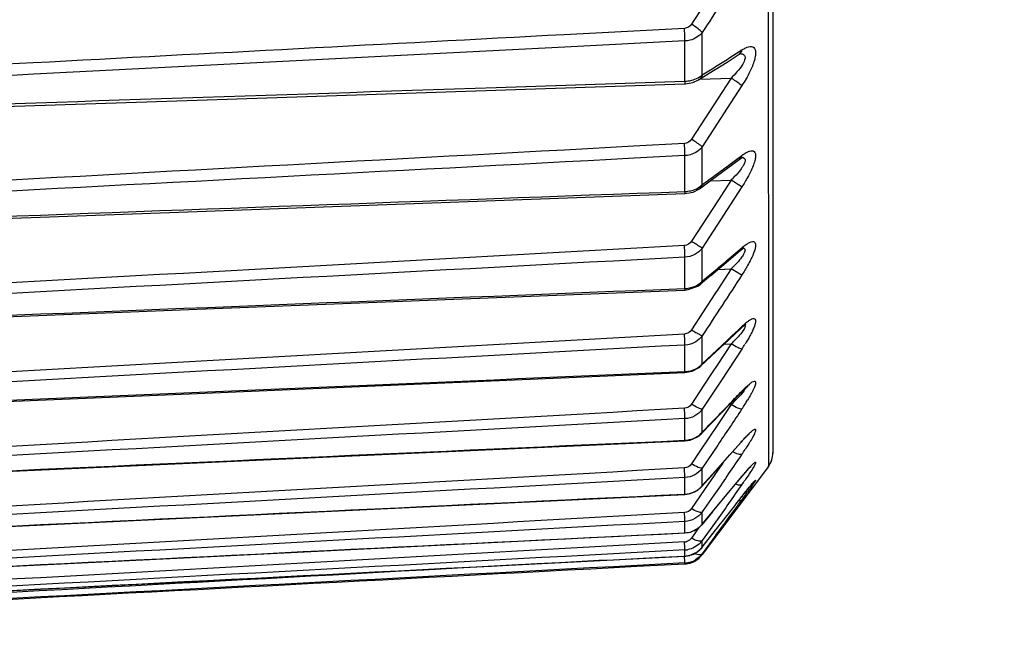
# Model space of a CAD drawing. Extents: x 47 to 2861, y 42 to 2051.
# Drawn here: x 1345 to 1366, y 1024 to 1038 of the extents above; entities that cross this region are included whole.
import ezdxf

# ---------------------------------------------------------------- set-up
doc = ezdxf.new("R2010")
doc.units = 0
doc.header["$LTSCALE"] = 163.252941
doc.header["$PDMODE"] = 3
doc.header["$PDSIZE"] = 1
doc.layers.get('0').update_dxf_attribs({"linetype": 'CONTINUOUS'})
doc.layers.get('Defpoints').update_dxf_attribs({"linetype": 'CONTINUOUS'})
doc.layers.add('AM_5', color=3, linetype='CONTINUOUS', lineweight=25)
doc.layers.add('B35LH-A06-LEDXF_CONTINUOUS_LINE', color=7, linetype='CONTINUOUS')
doc.styles.get("Standard").update_dxf_attribs({"font": 'txt', "width": 0.7})
doc.dimstyles.new('STANDARD$0', dxfattribs={"dimtxt": 20, "dimasz": 20, "dimexe": 2, "dimexo": 10, "dimgap": 5, "dimtad": 1, "dimdsep": 46, "dimtxsty": 'Standard', "dimblk": '_ARROW_FILLED', "dimcen": 0.09, "dimadec": 0, "dimazin": 0, "dimtp": 0.01, "dimtm": 0.01, "dimtfac": 1, "dimtofl": 0, "dimtmove": 0, "dimatfit": 3, "dimldrblk": '_ARROW_FILLED', "dimfxl": 1, "dimtolj": 1, "dimarcsym": 0})

# ---------------------------------------------------------------- blocks, each defined once
blk = doc.blocks.new('_ARROW_FILLED')
at = {"color": 0, "linetype": 'ByBlock'}
blk.add_solid([(0, 0), (-1, 0.2), (-1, -0.2)], dxfattribs=at)
blk = doc.blocks.new('*D25')
at = {"layer": 'AM_5', "color": 0, "lineweight": -2, "transparency": 16777216}
for p, q in [((1383.65, 1032.814), (1383.65, 1052.814)), ((1286.936, 1012.814), (1385.65, 1012.814)), ((1258.248, 986.514), (1385.65, 986.514)), ((1383.65, 966.514), (1383.65, 880.226))]:
    blk.add_line(p, q, dxfattribs=at)
at = {"layer": 'Defpoints', "color": 0, "transparency": 16777216}
for p in [(1276.936, 1012.814), (1383.65, 1012.814), (1248.248, 986.514)]:
    blk.add_point(p, dxfattribs=at)
at = {"layer": 'AM_5', "color": 0, "lineweight": -2, "transparency": 16777216, "xscale": 20, "yscale": 20, "zscale": 20}
for p, rotation in [((1383.65, 1012.814), 270), ((1383.65, 986.514), 90)]:
    blk.add_blockref('_ARROW_FILLED', p, dxfattribs=dict(at, rotation=rotation))
at = {"layer": 'AM_5', "color": 0, "transparency": 16777216, "insert": (1368.65, 906.226), "char_height": 20, "attachment_point": 5, "rotation": 90}
blk.add_mtext('\\A1;26.3', dxfattribs=at)

msp = doc.modelspace()

# ---------------------------------------------------------------- linework, layer by layer
at = {"layer": 'B35LH-A06-LEDXF_CONTINUOUS_LINE', "color": 7, "linetype": 'Continuous'}
for p, q in [((1361.225, 1131.497), (1361.229, 1029.53)), ((1361.325, 1131.497), (1361.329, 1029.53)), ((1359.414, 1037.362), (1356.807, 1037.224)), ((1359.414, 1037.362), (1356.807, 1037.224)), ((1359.799, 1036.354), (1359.799, 1037.275)), ((1356.822, 1036.956), (1345.326, 1036.368)), ((1359.425, 1037.089), (1356.822, 1036.956)), ((1359.425, 1037.089), (1356.822, 1036.956)), ((1359.425, 1036.219), (1359.425, 1037.089)), ((1360.336, 1036.634), (1360.579, 1036.789)), ((1360.373, 1036.714), (1360.599, 1036.858)), ((1360.373, 1036.714), (1360.553, 1036.829)), ((1360.553, 1036.829), (1360.657, 1036.895)), ((1359.949, 1036.39), (1360.336, 1036.634)), ((1360.423, 1036.286), (1359.563, 1034.963)), ((1359.718, 1036.245), (1359.949, 1036.39)), ((1359.748, 1036.263), (1360.423, 1036.286)), ((1359.748, 1036.265), (1360.423, 1036.286)), ((1355.336, 1036.083), (1359.425, 1036.219)), ((1355.336, 1036.083), (1359.425, 1036.219)), ((1359.593, 1036.189), (1359.718, 1036.245)), ((1360.657, 1036.122), (1359.799, 1034.8)), ((1359.414, 1034.871), (1358.313, 1034.811)), ((1359.799, 1033.978), (1359.799, 1034.8)), ((1359.425, 1034.608), (1358.327, 1034.55)), ((1359.425, 1034.608), (1358.327, 1034.55)), ((1359.425, 1033.832), (1359.425, 1034.608)), ((1360.373, 1034.401), (1360.657, 1034.613)), ((1360.577, 1034.553), (1360.657, 1034.613)), ((1360.661, 1034.57), (1360.671, 1034.575)), ((1359.967, 1034.06), (1360.354, 1034.346)), ((1360.354, 1034.346), (1360.596, 1034.527)), ((1360.373, 1034.401), (1360.577, 1034.553)), ((1359.737, 1033.89), (1359.967, 1034.06)), ((1360.657, 1033.931), (1359.799, 1032.607)), ((1359.971, 1034.062), (1360.423, 1034.078)), ((1359.971, 1034.063), (1360.423, 1034.078)), ((1360.423, 1034.078), (1360.134, 1033.633)), ((1359.421, 1033.788), (1359.599, 1033.819)), ((1359.599, 1033.819), (1359.737, 1033.89)), ((1360.134, 1033.633), (1359.563, 1032.754)), ((1359.799, 1031.89), (1359.799, 1032.607)), ((1360.373, 1032.372), (1360.657, 1032.614)), ((1360.657, 1032.614), (1360.611, 1032.547)), ((1360.679, 1032.6), (1360.699, 1032.613)), ((1359.425, 1031.733), (1359.425, 1032.41)), ((1359.983, 1032.014), (1360.369, 1032.34)), ((1359.983, 1032.014), (1359.751, 1031.82)), ((1359.799, 1031.89), (1360.087, 1032.131)), ((1359.884, 1031.961), (1360.087, 1032.131)), ((1360.423, 1032.157), (1360.134, 1031.714)), ((1360.139, 1032.147), (1360.423, 1032.157)), ((1360.139, 1032.147), (1360.423, 1032.157)), ((1359.7, 1031.783), (1359.751, 1031.82)), ((1359.799, 1031.89), (1359.752, 1031.821)), ((1359.799, 1031.89), (1359.884, 1031.961)), ((1359.422, 1031.7), (1359.497, 1031.708)), ((1359.497, 1031.708), (1359.7, 1031.783)), ((1360.069, 1031.614), (1359.563, 1030.839)), ((1360.134, 1031.714), (1360.069, 1031.614)), ((1360.734, 1030.953), (1360.747, 1030.962)), ((1360.381, 1030.63), (1360.623, 1030.86)), ((1360.614, 1030.869), (1360.657, 1030.91)), ((1360.657, 1030.91), (1360.623, 1030.86)), ((1359.425, 1029.935), (1359.425, 1030.509)), ((1359.799, 1030.102), (1359.799, 1030.709)), ((1359.995, 1030.265), (1360.381, 1030.63)), ((1360.423, 1030.534), (1360.134, 1030.096)), ((1360.273, 1030.528), (1360.423, 1030.534)), ((1360.273, 1030.528), (1360.423, 1030.534)), ((1360.657, 1030.421), (1360.216, 1029.751)), ((1359.764, 1030.049), (1359.995, 1030.265)), ((1359.799, 1030.102), (1359.764, 1030.049)), ((1360.134, 1030.096), (1360.001, 1029.893)), ((1360.134, 1030.096), (1360.001, 1029.893)), ((1359.422, 1029.912), (1359.581, 1029.941)), ((1359.581, 1029.941), (1359.743, 1030.03)), ((1359.743, 1030.03), (1359.764, 1030.049)), ((1360.001, 1029.893), (1359.834, 1029.64)), ((1360.216, 1029.751), (1359.799, 1029.119)), ((1359.834, 1029.64), (1359.563, 1029.23)), ((1360.391, 1029.224), (1360.633, 1029.476)), ((1360.628, 1029.482), (1360.657, 1029.512)), ((1360.657, 1029.512), (1360.633, 1029.476)), ((1360.783, 1029.616), (1360.79, 1029.62)), ((1361.229, 1029.53), (1361.229, 1028.251)), ((1361.329, 1029.53), (1361.329, 1028.161)), ((1359.799, 1028.624), (1359.799, 1029.119)), ((1360.005, 1028.824), (1360.391, 1029.224)), ((1360.423, 1029.219), (1360.134, 1028.788)), ((1360.384, 1029.217), (1360.423, 1029.219)), ((1359.425, 1028.448), (1359.425, 1028.916)), ((1360.005, 1028.824), (1359.774, 1028.586)), ((1360.134, 1028.788), (1359.749, 1028.214)), ((1359.799, 1028.624), (1359.774, 1028.586)), ((1360.807, 1028.578), (1360.821, 1028.59)), ((1359.425, 1028.448), (1359.423, 1028.433)), ((1360.373, 1028.108), (1360.638, 1028.408)), ((1360.399, 1028.132), (1360.641, 1028.405)), ((1360.638, 1028.408), (1360.657, 1028.428)), ((1360.657, 1028.428), (1360.641, 1028.405)), ((1359.749, 1028.214), (1359.563, 1027.938)), ((1360.135, 1028.345), (1359.799, 1027.845)), ((1361.229, 1028.251), (1361.229, 1027.88)), ((1359.991, 1027.674), (1360.399, 1028.132)), ((1360.087, 1027.788), (1360.373, 1028.108)), ((1360.241, 1027.955), (1360.134, 1027.799)), ((1359.425, 1027.641), (1359.414, 1027.849)), ((1361.229, 1027.88), (1359.799, 1025.973)), ((1359.799, 1027.466), (1359.799, 1027.845)), ((1359.799, 1027.466), (1360.087, 1027.788)), ((1360.134, 1027.799), (1359.848, 1027.382)), ((1360.849, 1027.882), (1360.86, 1027.893)), ((1359.425, 1027.283), (1359.425, 1027.641)), ((1359.783, 1027.441), (1359.991, 1027.674)), ((1360.372, 1027.323), (1360.657, 1027.666)), ((1360.657, 1027.666), (1360.648, 1027.653)), ((1360.902, 1027.532), (1360.908, 1027.539)), ((1359.848, 1027.382), (1359.563, 1026.969)), ((1359.799, 1027.466), (1359.783, 1027.441)), ((1360.02, 1026.897), (1360.406, 1027.361)), ((1360.087, 1026.98), (1360.372, 1027.323)), ((1359.425, 1027.283), (1359.424, 1027.274)), ((1360.048, 1027.258), (1359.799, 1026.896)), ((1360.083, 1027.308), (1360.048, 1027.258)), ((1360.087, 1026.98), (1360.189, 1027.103)), ((1360.653, 1027.224), (1360.686, 1027.267)), ((1360.656, 1027.23), (1360.653, 1027.224)), ((1360.02, 1026.897), (1359.789, 1026.621)), ((1359.799, 1026.635), (1360.087, 1026.98)), ((1359.799, 1026.76), (1359.799, 1026.896)), ((1359.425, 1026.445), (1359.425, 1026.692)), ((1359.799, 1026.635), (1359.799, 1026.76)), ((1360.083, 1026.677), (1359.799, 1026.277)), ((1359.424, 1026.442), (1359.544, 1026.462)), ((1359.727, 1026.561), (1359.563, 1026.331)), ((1359.799, 1026.635), (1359.789, 1026.621)), ((1359.799, 1026.137), (1360.087, 1026.502)), ((1359.425, 1026.445), (1359.424, 1026.442)), ((1359.799, 1026.137), (1360.031, 1026.431)), ((1360.096, 1026.395), (1359.799, 1025.993)), ((1359.799, 1026.137), (1359.799, 1026.277)), ((1359.425, 1025.942), (1359.425, 1026.075)), ((1359.799, 1026.137), (1359.795, 1026.13)), ((1359.799, 1025.973), (1359.98, 1026.215)), ((1359.863, 1026.08), (1359.799, 1025.993)), ((1359.425, 1025.941), (1359.518, 1025.954)), ((1359.425, 1025.942), (1359.425, 1025.941)), ((1359.799, 1025.973), (1359.799, 1025.993)), ((1358.385, 1025.72), (1359.425, 1025.774)), ((1359.425, 1025.774), (1359.425, 1025.793))]:
    msp.add_line(p, q, dxfattribs=at)
for points in [[(1360.579, 1036.789), (1360.606, 1036.806), (1360.626, 1036.815)], [(1326.358, 1035.064), (1337.657, 1035.438), (1348.862, 1035.81), (1359.42, 1036.161)], [(1359.42, 1036.161), (1359.435, 1036.162), (1359.593, 1036.189)], [(1360.597, 1034.527), (1360.617, 1034.542), (1360.661, 1034.57)], [(1326.358, 1032.581), (1337.658, 1032.993), (1348.863, 1033.402), (1359.421, 1033.788)], [(1360.369, 1032.34), (1360.62, 1032.554), (1360.679, 1032.6)], [(1326.358, 1030.392), (1337.659, 1030.838), (1348.864, 1031.282), (1359.422, 1031.7)], [(1360.623, 1030.86), (1360.685, 1030.915), (1360.734, 1030.953)], [(1326.358, 1028.509), (1337.659, 1028.988), (1348.865, 1029.463), (1359.422, 1029.912)], [(1360.633, 1029.476), (1360.694, 1029.538), (1360.748, 1029.587), (1360.783, 1029.616)], [(1326.358, 1026.946), (1337.66, 1027.454), (1348.866, 1027.958), (1359.423, 1028.433)], [(1359.423, 1028.433), (1359.534, 1028.45), (1359.697, 1028.522), (1359.774, 1028.586)], [(1360.641, 1028.405), (1360.708, 1028.478), (1360.765, 1028.538), (1360.807, 1028.578)], [(1360.406, 1027.361), (1360.668, 1027.677), (1360.725, 1027.744), (1360.775, 1027.802)], [(1360.775, 1027.802), (1360.817, 1027.848), (1360.849, 1027.882)], [(1360.686, 1027.267), (1360.737, 1027.331), (1360.782, 1027.387), (1360.821, 1027.436), (1360.855, 1027.477), (1360.882, 1027.509), (1360.902, 1027.532)], [(1359.424, 1027.274), (1359.544, 1027.294), (1359.704, 1027.371), (1359.783, 1027.441)], [(1326.358, 1025.711), (1337.661, 1026.245), (1348.866, 1026.775), (1359.424, 1027.274)], [(1359.544, 1026.462), (1359.708, 1026.544), (1359.789, 1026.621)], [(1326.358, 1024.812), (1337.661, 1025.369), (1348.867, 1025.921), (1359.424, 1026.442)], [(1359.518, 1025.954), (1359.684, 1026.027), (1359.795, 1026.13)], [(1326.358, 1024.255), (1337.662, 1024.83), (1348.867, 1025.402), (1359.425, 1025.941)]]:
    msp.add_lwpolyline(points, dxfattribs=at)
for centre, radius, start, end in [((1315.573, 1107.388), 83.677, 302.13906, 302.37045), ((1360.484, 1036.937), 0.176, 302.7343, 314.1531), ((1315.74, 1107.121), 83.362, 301.90604, 302.13911), ((1359.398, 1036.945), 0.727, 272.1672, 282.1029), ((1300.148, 1115.517), 101.029, 306.39032, 306.59192), ((1300.397, 1115.179), 100.609, 306.18723, 306.39036), ((1358.694, 1035.883), 2.5, 313.7841, 316.0105), ((1359.398, 1034.503), 0.671, 272.3291, 283.1066), ((1280.946, 1126.211), 122.94, 310.07098, 310.24525), ((1358.44, 1034.234), 2.872, 313.6786, 315.6077), ((1359.398, 1032.36), 0.627, 272.4783, 284.0261), ((1361.129, 1033.27), 2.892, 237.2204, 239.578), ((1256.718, 1140.308), 150.901, 313.38559, 313.51189), ((1257.197, 1139.801), 150.204, 313.23575, 313.38556), ((1358.097, 1032.994), 3.386, 313.396, 315.02), ((1356.654, 1033.055), 4.791, 326.6552, 328.1523), ((1257.634, 1139.336), 149.565, 313.08479, 313.23577), ((1359.464, 1030.403), 0.451, 310.2386, 318.0236), ((1359.398, 1030.527), 0.593, 272.6133, 284.8567), ((1227.371, 1157.336), 184.672, 316.0711, 316.18526), ((1357.587, 1032.268), 4.165, 312.9332, 314.24), ((1358.226, 1031.612), 3.249, 314.2309, 315.6742), ((1356.795, 1031.739), 4.663, 327.4144, 328.7335), ((1227.973, 1156.756), 183.837, 315.94284, 316.07108), ((1355.837, 1032.351), 5.8, 326.2039, 327.4212), ((1228.516, 1156.23), 183.081, 315.81362, 315.94286), ((1359.451, 1028.921), 0.458, 314.012, 319.5254), ((1354.442, 1032.404), 7.534, 325.5751, 326.4932), ((1360.829, 1028.18), 0.5, 323.1322, 0.0021), ((1351.334, 1034.075), 11.415, 324.7563, 325.3473), ((1359.405, 1027.804), 0.521, 292.9998, 295.3736), ((1359.437, 1027.762), 0.468, 317.1586, 320.759), ((1344.128, 1039.329), 20.526, 323.9542, 324.2244), ((1092.555, 1236.69), 340.224, 321.84487, 322.00048), ((996.206, 1294.515), 452, 323.61663, 323.73666), ((1375.343, 1015.758), 18.636, 141.6992, 142.0065), ((1337.277, 1044.313), 28.998, 323.7306, 323.9565), ((1359.399, 1026.97), 0.525, 272.9271, 288.9425), ((1359.402, 1026.957), 0.512, 288.9946, 304.0679), ((1359.41, 1026.945), 0.497, 304.1358, 310.7477), ((1359.415, 1026.939), 0.49, 310.7597, 313.6678), ((1359.419, 1026.935), 0.485, 313.6557, 321.736), ((1359.403, 1026.437), 0.191, 273.2102, 284.065), ((1359.39, 1026.578), 0.507, 316.605, 323.65), ((1359.399, 1026.565), 0.491, 273.0304, 279.1182), ((1359.399, 1026.273), 0.5, 273.0021, 323.1322), ((1359.399, 1026.452), 0.511, 272.9664, 276.1566), ((1359.399, 1026.452), 0.511, 276.1548, 281.2689), ((1359.399, 1026.451), 0.51, 281.2727, 284.703), ((1359.398, 1026.293), 0.501, 283.4534, 300.0737), ((1359.399, 1026.274), 0.501, 287.6043, 298.7583), ((1359.398, 1026.275), 0.502, 298.7975, 313.1157), ((1359.398, 1026.274), 0.501, 313.1547, 323.1283), ((1359.399, 1026.291), 0.498, 273.0359, 283.3935), ((1359.399, 1026.275), 0.502, 273.0313, 287.5617)]:
    msp.add_arc(centre, radius, start, end, dxfattribs=at)
for points in [[(1360.423, 1038.766), (1360.136, 1038.328), (1359.85, 1037.891), (1359.563, 1037.453)], [(1360.657, 1038.587), (1360.371, 1038.15), (1360.085, 1037.712), (1359.799, 1037.275)], [(1359.563, 1037.453), (1359.531, 1037.404), (1359.472, 1037.365), (1359.414, 1037.362)], [(1356.807, 1037.224), (1352.976, 1037.02), (1349.144, 1036.817), (1345.313, 1036.615)], [(1360.657, 1036.895), (1360.677, 1036.907), (1360.697, 1036.919), (1360.718, 1036.93)], [(1360.718, 1036.93), (1360.736, 1036.939), (1360.754, 1036.947), (1360.773, 1036.954)], [(1360.657, 1036.895), (1360.647, 1036.864), (1360.629, 1036.834), (1360.606, 1036.811)], [(1345.313, 1036.615), (1338.994, 1036.281), (1332.676, 1035.948), (1326.358, 1035.616)], [(1345.326, 1036.368), (1339.003, 1036.044), (1332.68, 1035.721), (1326.358, 1035.398)], [(1359.799, 1036.354), (1359.786, 1036.31), (1359.757, 1036.269), (1359.718, 1036.245)], [(1359.741, 1036.31), (1359.762, 1036.323), (1359.781, 1036.337), (1359.799, 1036.354)], [(1360.55, 1036.418), (1360.51, 1036.372), (1360.467, 1036.328), (1360.423, 1036.286)], [(1360.829, 1036.425), (1360.778, 1036.32), (1360.72, 1036.219), (1360.657, 1036.122)], [(1326.358, 1035.123), (1336.017, 1035.442), (1345.677, 1035.762), (1355.336, 1036.083)], [(1358.313, 1034.811), (1347.661, 1034.231), (1337.01, 1033.654), (1326.358, 1033.08)], [(1359.563, 1034.963), (1359.532, 1034.914), (1359.472, 1034.874), (1359.414, 1034.871)], [(1360.657, 1034.613), (1360.646, 1034.58), (1360.624, 1034.548), (1360.597, 1034.527)], [(1360.773, 1034.686), (1360.789, 1034.694), (1360.805, 1034.701), (1360.822, 1034.706)], [(1358.327, 1034.55), (1347.671, 1033.99), (1337.014, 1033.431), (1326.358, 1032.872)], [(1360.781, 1034.138), (1360.742, 1034.067), (1360.7, 1033.998), (1360.657, 1033.931)], [(1359.799, 1033.978), (1359.788, 1033.944), (1359.766, 1033.911), (1359.737, 1033.89)], [(1359.741, 1033.931), (1359.762, 1033.945), (1359.781, 1033.961), (1359.799, 1033.978)], [(1326.358, 1032.626), (1337.38, 1033.028), (1348.403, 1033.429), (1359.425, 1033.832)], [(1359.414, 1032.662), (1348.395, 1032.05), (1337.377, 1031.441), (1326.358, 1030.836)], [(1359.563, 1032.754), (1359.532, 1032.704), (1359.472, 1032.665), (1359.414, 1032.662)], [(1360.663, 1032.611), (1360.673, 1032.611), (1360.683, 1032.611), (1360.692, 1032.609)], [(1359.425, 1032.41), (1348.403, 1031.819), (1337.38, 1031.229), (1326.358, 1030.64)], [(1360.781, 1032.23), (1360.742, 1032.161), (1360.7, 1032.093), (1360.657, 1032.026)], [(1360.657, 1032.026), (1360.371, 1031.587), (1360.085, 1031.148), (1359.799, 1030.709)], [(1359.55, 1031.751), (1359.618, 1031.768), (1359.685, 1031.798), (1359.741, 1031.839)], [(1359.741, 1031.839), (1359.762, 1031.854), (1359.781, 1031.871), (1359.799, 1031.89)], [(1326.358, 1030.425), (1337.38, 1030.861), (1348.403, 1031.296), (1359.425, 1031.733)], [(1360.773, 1031.011), (1360.789, 1031.023), (1360.805, 1031.034), (1360.822, 1031.045)], [(1359.414, 1030.747), (1348.395, 1030.127), (1337.377, 1029.511), (1326.358, 1028.899)], [(1359.563, 1030.839), (1359.531, 1030.79), (1359.472, 1030.751), (1359.414, 1030.747)], [(1359.425, 1030.509), (1348.403, 1029.91), (1337.38, 1029.312), (1326.358, 1028.715)], [(1359.658, 1030.58), (1359.589, 1030.538), (1359.506, 1030.513), (1359.425, 1030.509)], [(1359.799, 1030.709), (1359.761, 1030.658), (1359.712, 1030.613), (1359.658, 1030.58)], [(1360.599, 1030.715), (1360.565, 1030.675), (1360.529, 1030.638), (1360.492, 1030.601)], [(1360.829, 1030.707), (1360.796, 1030.645), (1360.761, 1030.586), (1360.724, 1030.526)], [(1326.358, 1028.533), (1337.38, 1029), (1348.403, 1029.467), (1359.425, 1029.935)], [(1359.55, 1029.954), (1359.625, 1029.974), (1359.697, 1030.009), (1359.755, 1030.059)], [(1359.563, 1029.23), (1359.531, 1029.181), (1359.472, 1029.143), (1359.414, 1029.14)], [(1359.414, 1029.14), (1348.395, 1028.516), (1337.377, 1027.896), (1326.358, 1027.28)], [(1360.657, 1029.125), (1360.483, 1028.865), (1360.309, 1028.605), (1360.135, 1028.345)], [(1359.425, 1028.916), (1348.403, 1028.313), (1337.38, 1027.711), (1326.358, 1027.11)], [(1326.358, 1026.961), (1337.38, 1027.456), (1348.403, 1027.952), (1359.425, 1028.448)], [(1360.657, 1028.145), (1360.466, 1027.866), (1360.274, 1027.587), (1360.083, 1027.308)], [(1359.414, 1027.849), (1348.395, 1027.225), (1337.377, 1026.605), (1326.358, 1025.989)], [(1359.563, 1027.938), (1359.531, 1027.89), (1359.472, 1027.852), (1359.414, 1027.849)], [(1359.425, 1027.641), (1348.403, 1027.037), (1337.38, 1026.435), (1326.358, 1025.833)], [(1359.425, 1027.283), (1359.488, 1027.286), (1359.551, 1027.3), (1359.609, 1027.325)], [(1359.628, 1027.333), (1359.685, 1027.36), (1359.737, 1027.398), (1359.78, 1027.444)], [(1360.657, 1027.488), (1360.466, 1027.218), (1360.274, 1026.947), (1360.083, 1026.677)], [(1326.358, 1025.72), (1337.38, 1026.24), (1348.403, 1026.761), (1359.425, 1027.283)], [(1359.563, 1026.969), (1359.531, 1026.922), (1359.471, 1026.886), (1359.414, 1026.883)], [(1359.414, 1026.883), (1348.395, 1026.262), (1337.377, 1025.646), (1326.358, 1025.034)], [(1359.425, 1026.692), (1348.403, 1026.092), (1337.38, 1025.492), (1326.358, 1024.894)], [(1326.358, 1024.816), (1337.38, 1025.358), (1348.403, 1025.902), (1359.425, 1026.445)], [(1359.414, 1026.247), (1348.402, 1025.635), (1337.391, 1025.027), (1326.379, 1024.423)], [(1359.507, 1026.277), (1359.489, 1026.266), (1359.469, 1026.257), (1359.449, 1026.252)], [(1359.563, 1026.331), (1359.548, 1026.31), (1359.529, 1026.291), (1359.507, 1026.277)], [(1359.425, 1026.075), (1348.403, 1025.482), (1337.38, 1024.889), (1326.358, 1024.298)], [(1359.759, 1026.23), (1359.686, 1026.152), (1359.582, 1026.097), (1359.477, 1026.08)], [(1359.68, 1026.025), (1359.725, 1026.055), (1359.766, 1026.094), (1359.799, 1026.137)], [(1357.686, 1025.852), (1347.243, 1025.282), (1336.801, 1024.717), (1326.357, 1024.154)], [(1326.358, 1024.256), (1337.38, 1024.817), (1348.403, 1025.379), (1359.425, 1025.942)], [(1359.528, 1025.958), (1359.582, 1025.972), (1359.634, 1025.995), (1359.68, 1026.025)], [(1359.665, 1025.983), (1359.651, 1025.987), (1359.638, 1025.992), (1359.625, 1025.997)], [(1359.799, 1025.993), (1359.759, 1025.94), (1359.707, 1025.893), (1359.649, 1025.86)], [(1359.425, 1025.793), (1348.403, 1025.211), (1337.38, 1024.629), (1326.357, 1024.048)], [(1326.357, 1024.042), (1337.034, 1024.601), (1347.71, 1025.16), (1358.385, 1025.72)]]:
    msp.add_open_spline(points, degree=3, dxfattribs=at)
for points, knots in [([(1359.425, 1037.089), (1359.425, 1037.107), (1359.422, 1037.198), (1359.418, 1037.289), (1359.414, 1037.362)], [0, 0, 0, 0, 0.199678, 1, 1, 1, 1]), ([(1359.799, 1037.275), (1359.773, 1037.304), (1359.694, 1037.364), (1359.613, 1037.421), (1359.563, 1037.453)], [0, 0, 0, 0, 0.39848, 1, 1, 1, 1]), ([(1359.799, 1037.275), (1359.734, 1037.193), (1359.602, 1037.111), (1359.462, 1037.091), (1359.425, 1037.089)], [0, 0, 0, 0, 0.74173, 1, 1, 1, 1]), ([(1360.773, 1036.954), (1360.811, 1036.967), (1360.877, 1036.981), (1360.939, 1036.924), (1360.956, 1036.857), (1360.951, 1036.77), (1360.917, 1036.62), (1360.868, 1036.504), (1360.829, 1036.425)], [0, 0, 0, 0, 0.172702, 0.246903, 0.339064, 0.462835, 0.618948, 1, 1, 1, 1]), ([(1360.613, 1036.816), (1360.649, 1036.817), (1360.751, 1036.791), (1360.722, 1036.685), (1360.704, 1036.644)], [0, 0, 0, 0, 0.444097, 1, 1, 1, 1]), ([(1360.704, 1036.644), (1360.696, 1036.625), (1360.653, 1036.544), (1360.596, 1036.471), (1360.55, 1036.418)], [0, 0, 0, 0, 0.228035, 1, 1, 1, 1]), ([(1359.55, 1036.234), (1359.568, 1036.238), (1359.634, 1036.255), (1359.698, 1036.283), (1359.741, 1036.31)], [0, 0, 0, 0, 0.26233, 1, 1, 1, 1]), ([(1360.657, 1036.122), (1360.646, 1036.132), (1360.57, 1036.189), (1360.491, 1036.242), (1360.423, 1036.286)], [0, 0, 0, 0, 0.154693, 1, 1, 1, 1]), ([(1359.425, 1036.219), (1359.425, 1036.205), (1359.421, 1036.192), (1359.425, 1036.162), (1359.42, 1036.161)], [0, 0, 0, 0, 0.737243, 1, 1, 1, 1]), ([(1359.425, 1034.608), (1359.425, 1034.625), (1359.422, 1034.712), (1359.417, 1034.8), (1359.414, 1034.871)], [0, 0, 0, 0, 0.190229, 1, 1, 1, 1]), ([(1359.799, 1034.8), (1359.734, 1034.716), (1359.603, 1034.631), (1359.462, 1034.61), (1359.425, 1034.608)], [0, 0, 0, 0, 0.743407, 1, 1, 1, 1]), ([(1359.799, 1034.8), (1359.788, 1034.809), (1359.711, 1034.866), (1359.631, 1034.919), (1359.563, 1034.963)], [0, 0, 0, 0, 0.15328, 1, 1, 1, 1]), ([(1360.64, 1034.57), (1360.644, 1034.57), (1360.651, 1034.571), (1360.658, 1034.57), (1360.661, 1034.57)], [0, 0, 0, 0, 0.511483, 1, 1, 1, 1]), ([(1360.657, 1034.613), (1360.667, 1034.62), (1360.704, 1034.647), (1360.743, 1034.671), (1360.773, 1034.686)], [0, 0, 0, 0, 0.27284, 1, 1, 1, 1]), ([(1360.661, 1034.57), (1360.677, 1034.569), (1360.71, 1034.561), (1360.733, 1034.509), (1360.714, 1034.445), (1360.692, 1034.401), (1360.677, 1034.377)], [0, 0, 0, 0, 0.196624, 0.381138, 0.644545, 1, 1, 1, 1]), ([(1360.822, 1034.706), (1360.854, 1034.716), (1360.948, 1034.72), (1360.958, 1034.588), (1360.935, 1034.487), (1360.883, 1034.333), (1360.825, 1034.217), (1360.781, 1034.138)], [0, 0, 0, 0, 0.144625, 0.310684, 0.445297, 0.610555, 1, 1, 1, 1]), ([(1360.677, 1034.377), (1360.665, 1034.357), (1360.61, 1034.275), (1360.544, 1034.201), (1360.492, 1034.147)], [0, 0, 0, 0, 0.233608, 1, 1, 1, 1]), ([(1359.55, 1033.849), (1359.568, 1033.853), (1359.635, 1033.872), (1359.699, 1033.902), (1359.741, 1033.931)], [0, 0, 0, 0, 0.260522, 1, 1, 1, 1]), ([(1360.657, 1033.931), (1360.645, 1033.937), (1360.567, 1033.986), (1360.489, 1034.035), (1360.423, 1034.078)], [0, 0, 0, 0, 0.146382, 1, 1, 1, 1]), ([(1359.425, 1033.832), (1359.425, 1033.821), (1359.422, 1033.811), (1359.425, 1033.788), (1359.421, 1033.788)], [0, 0, 0, 0, 0.737447, 1, 1, 1, 1]), ([(1359.425, 1032.41), (1359.425, 1032.425), (1359.422, 1032.509), (1359.417, 1032.593), (1359.414, 1032.662)], [0, 0, 0, 0, 0.179977, 1, 1, 1, 1]), ([(1359.799, 1032.607), (1359.787, 1032.613), (1359.708, 1032.661), (1359.63, 1032.711), (1359.563, 1032.754)], [0, 0, 0, 0, 0.145164, 1, 1, 1, 1]), ([(1360.657, 1032.614), (1360.667, 1032.622), (1360.704, 1032.653), (1360.743, 1032.682), (1360.773, 1032.701)], [0, 0, 0, 0, 0.271848, 1, 1, 1, 1]), ([(1360.773, 1032.701), (1360.792, 1032.713), (1360.828, 1032.733), (1360.879, 1032.751), (1360.925, 1032.748), (1360.953, 1032.711), (1360.955, 1032.657), (1360.935, 1032.55), (1360.899, 1032.465), (1360.871, 1032.404)], [0, 0, 0, 0, 0.131566, 0.233138, 0.307899, 0.377877, 0.475613, 0.61413, 1, 1, 1, 1]), ([(1359.799, 1032.607), (1359.756, 1032.55), (1359.642, 1032.453), (1359.498, 1032.414), (1359.425, 1032.41)], [0, 0, 0, 0, 0.49676, 1, 1, 1, 1]), ([(1360.692, 1032.609), (1360.704, 1032.606), (1360.731, 1032.586), (1360.722, 1032.528), (1360.691, 1032.466), (1360.66, 1032.42), (1360.642, 1032.396)], [0, 0, 0, 0, 0.149666, 0.340406, 0.632121, 1, 1, 1, 1]), ([(1360.642, 1032.396), (1360.631, 1032.381), (1360.584, 1032.322), (1360.532, 1032.266), (1360.492, 1032.225)], [0, 0, 0, 0, 0.238837, 1, 1, 1, 1]), ([(1360.871, 1032.404), (1360.864, 1032.39), (1360.836, 1032.331), (1360.805, 1032.274), (1360.781, 1032.23)], [0, 0, 0, 0, 0.239126, 1, 1, 1, 1]), ([(1360.657, 1032.026), (1360.625, 1032.035), (1360.547, 1032.082), (1360.471, 1032.126), (1360.423, 1032.157)], [0, 0, 0, 0, 0.367828, 1, 1, 1, 1]), ([(1359.425, 1031.733), (1359.425, 1031.725), (1359.423, 1031.717), (1359.425, 1031.7), (1359.422, 1031.7)], [0, 0, 0, 0, 0.737008, 1, 1, 1, 1]), ([(1360.718, 1030.941), (1360.739, 1030.92), (1360.684, 1030.813), (1360.637, 1030.758), (1360.599, 1030.715)], [0, 0, 0, 0, 0.336392, 1, 1, 1, 1]), ([(1360.657, 1030.91), (1360.667, 1030.919), (1360.704, 1030.954), (1360.743, 1030.988), (1360.773, 1031.011)], [0, 0, 0, 0, 0.270417, 1, 1, 1, 1]), ([(1360.822, 1031.045), (1360.839, 1031.056), (1360.868, 1031.072), (1360.912, 1031.087), (1360.95, 1031.071), (1360.956, 1031.025), (1360.945, 1030.968), (1360.919, 1030.892), (1360.88, 1030.803), (1360.847, 1030.74), (1360.829, 1030.707)], [0, 0, 0, 0, 0.115222, 0.196338, 0.253438, 0.324806, 0.436746, 0.591367, 0.782052, 1, 1, 1, 1]), ([(1359.425, 1030.509), (1359.425, 1030.522), (1359.421, 1030.602), (1359.417, 1030.681), (1359.414, 1030.747)], [0, 0, 0, 0, 0.168671, 1, 1, 1, 1]), ([(1359.799, 1030.709), (1359.781, 1030.714), (1359.736, 1030.737), (1359.692, 1030.76), (1359.665, 1030.776)], [0, 0, 0, 0, 0.368352, 1, 1, 1, 1]), ([(1360.657, 1030.421), (1360.625, 1030.421), (1360.545, 1030.465), (1360.47, 1030.504), (1360.423, 1030.534)], [0, 0, 0, 0, 0.360513, 1, 1, 1, 1]), ([(1359.425, 1029.935), (1359.425, 1029.929), (1359.424, 1029.924), (1359.425, 1029.912), (1359.422, 1029.912)], [0, 0, 0, 0, 0.735762, 1, 1, 1, 1]), ([(1360.657, 1029.512), (1360.708, 1029.565), (1360.779, 1029.638), (1360.873, 1029.705), (1360.916, 1029.728), (1360.944, 1029.723), (1360.953, 1029.707), (1360.954, 1029.685), (1360.946, 1029.641), (1360.918, 1029.57), (1360.888, 1029.51), (1360.871, 1029.476)], [0, 0, 0, 0, 0.354564, 0.477946, 0.555205, 0.579271, 0.603057, 0.636356, 0.683128, 0.817941, 1, 1, 1, 1]), ([(1360.723, 1029.564), (1360.712, 1029.527), (1360.651, 1029.451), (1360.589, 1029.382), (1360.55, 1029.342)], [0, 0, 0, 0, 0.408172, 1, 1, 1, 1]), ([(1360.871, 1029.476), (1360.864, 1029.464), (1360.835, 1029.411), (1360.805, 1029.358), (1360.781, 1029.319)], [0, 0, 0, 0, 0.234672, 1, 1, 1, 1]), ([(1359.799, 1029.119), (1359.787, 1029.118), (1359.756, 1029.127), (1359.676, 1029.161), (1359.611, 1029.2), (1359.563, 1029.23)], [0, 0, 0, 0, 0.135486, 0.360785, 1, 1, 1, 1]), ([(1359.425, 1028.916), (1359.425, 1028.927), (1359.421, 1029.002), (1359.417, 1029.077), (1359.414, 1029.14)], [0, 0, 0, 0, 0.155978, 1, 1, 1, 1]), ([(1359.799, 1029.119), (1359.756, 1029.06), (1359.643, 1028.96), (1359.498, 1028.919), (1359.425, 1028.916)], [0, 0, 0, 0, 0.499437, 1, 1, 1, 1]), ([(1360.657, 1029.125), (1360.646, 1029.121), (1360.614, 1029.126), (1360.535, 1029.154), (1360.47, 1029.19), (1360.423, 1029.219)], [0, 0, 0, 0, 0.135698, 0.35853, 1, 1, 1, 1]), ([(1359.425, 1028.448), (1359.458, 1028.45), (1359.583, 1028.466), (1359.702, 1028.527), (1359.769, 1028.592)], [0, 0, 0, 0, 0.258975, 1, 1, 1, 1]), ([(1360.657, 1028.428), (1360.712, 1028.491), (1360.788, 1028.573), (1360.879, 1028.655), (1360.917, 1028.679), (1360.935, 1028.688), (1360.952, 1028.684), (1360.954, 1028.665), (1360.949, 1028.642), (1360.931, 1028.592), (1360.89, 1028.514), (1360.852, 1028.447), (1360.829, 1028.41)], [0, 0, 0, 0, 0.359274, 0.480931, 0.522413, 0.550007, 0.566882, 0.587057, 0.621097, 0.67071, 0.812703, 1, 1, 1, 1]), ([(1360.829, 1028.41), (1360.821, 1028.397), (1360.787, 1028.341), (1360.751, 1028.287), (1360.724, 1028.245)], [0, 0, 0, 0, 0.23697, 1, 1, 1, 1]), ([(1360.657, 1028.145), (1360.636, 1028.132), (1360.558, 1028.151), (1360.5, 1028.177), (1360.461, 1028.198)], [0, 0, 0, 0, 0.358063, 1, 1, 1, 1]), ([(1360.657, 1027.666), (1360.687, 1027.703), (1360.744, 1027.77), (1360.814, 1027.849), (1360.863, 1027.902), (1360.892, 1027.931), (1360.917, 1027.954), (1360.934, 1027.966), (1360.949, 1027.975), (1360.955, 1027.961), (1360.947, 1027.944), (1360.937, 1027.918), (1360.918, 1027.884), (1360.882, 1027.823), (1360.851, 1027.775), (1360.829, 1027.741)], [0, 0, 0, 0, 0.207206, 0.384134, 0.457727, 0.519213, 0.566898, 0.599342, 0.616325, 0.627414, 0.652253, 0.69371, 0.750965, 0.822382, 1, 1, 1, 1]), ([(1359.799, 1027.845), (1359.756, 1027.786), (1359.644, 1027.686), (1359.498, 1027.644), (1359.425, 1027.641)], [0, 0, 0, 0, 0.499946, 1, 1, 1, 1]), ([(1359.799, 1027.845), (1359.788, 1027.841), (1359.756, 1027.845), (1359.676, 1027.872), (1359.61, 1027.909), (1359.563, 1027.938)], [0, 0, 0, 0, 0.135836, 0.358474, 1, 1, 1, 1]), ([(1360.829, 1027.741), (1360.821, 1027.728), (1360.786, 1027.676), (1360.751, 1027.624), (1360.724, 1027.585)], [0, 0, 0, 0, 0.234857, 1, 1, 1, 1]), ([(1360.718, 1027.308), (1360.741, 1027.337), (1360.785, 1027.392), (1360.843, 1027.463), (1360.896, 1027.528), (1360.921, 1027.553), (1360.954, 1027.594), (1360.948, 1027.563), (1360.923, 1027.537), (1360.905, 1027.505), (1360.892, 1027.486)], [0, 0, 0, 0, 0.232336, 0.434127, 0.595851, 0.706837, 0.757494, 0.776719, 0.859529, 1, 1, 1, 1]), ([(1360.657, 1027.488), (1360.644, 1027.476), (1360.593, 1027.472), (1360.55, 1027.485), (1360.524, 1027.495)], [0, 0, 0, 0, 0.38115, 1, 1, 1, 1]), ([(1360.892, 1027.486), (1360.884, 1027.475), (1360.848, 1027.422), (1360.81, 1027.37), (1360.781, 1027.329)], [0, 0, 0, 0, 0.215913, 1, 1, 1, 1]), ([(1360.656, 1027.158), (1360.653, 1027.154), (1360.634, 1027.139), (1360.608, 1027.136), (1360.589, 1027.137)], [0, 0, 0, 0, 0.211337, 1, 1, 1, 1]), ([(1359.799, 1026.896), (1359.756, 1026.837), (1359.644, 1026.737), (1359.498, 1026.696), (1359.425, 1026.692)], [0, 0, 0, 0, 0.499897, 1, 1, 1, 1]), ([(1359.799, 1026.896), (1359.774, 1026.88), (1359.679, 1026.907), (1359.61, 1026.942), (1359.563, 1026.969)], [0, 0, 0, 0, 0.356543, 1, 1, 1, 1]), ([(1359.425, 1026.692), (1359.425, 1026.7), (1359.42, 1026.763), (1359.417, 1026.827), (1359.414, 1026.883)], [0, 0, 0, 0, 0.124398, 1, 1, 1, 1]), ([(1359.425, 1026.075), (1359.424, 1026.08), (1359.42, 1026.138), (1359.417, 1026.195), (1359.414, 1026.247)], [0, 0, 0, 0, 0.103896, 1, 1, 1, 1]), ([(1359.799, 1026.277), (1359.777, 1026.257), (1359.678, 1026.27), (1359.609, 1026.305), (1359.563, 1026.331)], [0, 0, 0, 0, 0.361474, 1, 1, 1, 1]), ([(1359.425, 1025.793), (1359.423, 1025.796), (1359.424, 1025.812), (1359.417, 1025.861), (1359.416, 1025.909), (1359.414, 1025.946)], [0, 0, 0, 0, 0.078469, 0.281302, 1, 1, 1, 1]), ([(1359.799, 1025.993), (1359.794, 1025.987), (1359.753, 1025.96), (1359.701, 1025.972), (1359.665, 1025.983)], [0, 0, 0, 0, 0.185728, 1, 1, 1, 1])]:
    msp.add_open_spline(points, degree=3, knots=knots, dxfattribs=at)

# ---------------------------------------------------------------- dimensions: what is measured, and where the dimension line sits
at = {"layer": 'AM_5'}
dim = msp.add_linear_dim(base=(1383.65, 1012.814), p1=(1248.248, 986.514), p2=(1276.936, 1012.814), angle=90, dimstyle='STANDARD$0', dxfattribs=at)
dim.commit()
dim.dimension.update_dxf_attribs({"geometry": '*D25', "text_midpoint": (1383.65, 906.226), "dimtype": 160})

doc.saveas('drawing.dxf')
